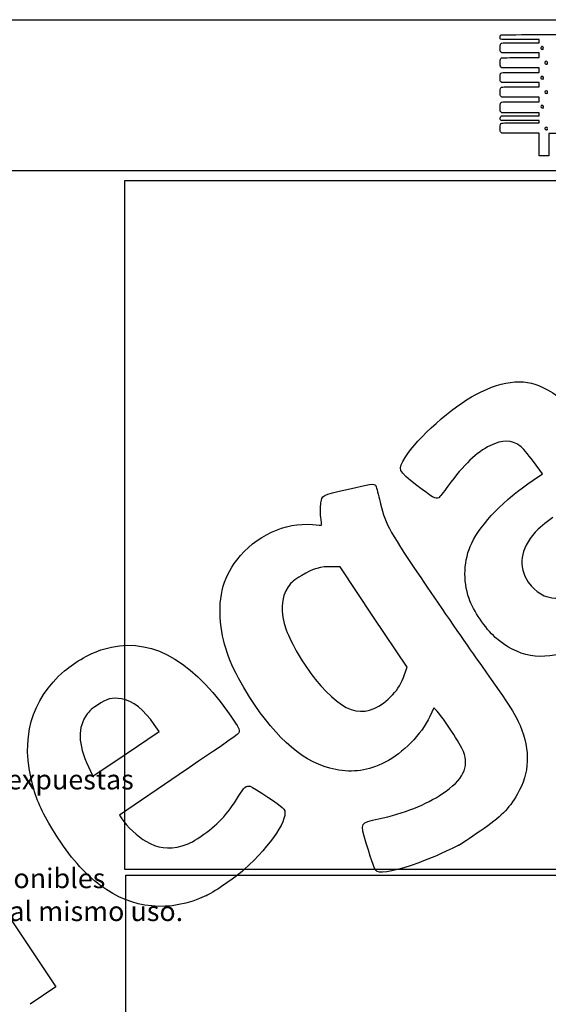
# Model space of a CAD drawing. Units: millimetres. Extents: x 0 to 291, y -3 to 204.
# Drawn here: x 153 to 220, y 79 to 204 of the extents above; entities that cross this region are included whole.
import ezdxf
from ezdxf import colors
from ezdxf.entities.mleader import LeaderData, LeaderLine
from ezdxf.math import Vec2, Vec3

# ---------------------------------------------------------------- set-up
doc = ezdxf.new("R2010")
doc.units = ezdxf.units.MM
doc.layers.add('Predeterminado', color=7, linetype='Continuous')
picture_1 = doc.add_image_def('image1.jpg', size_in_pixel=(1169, 758))
picture_2 = doc.add_image_def('image2.jpg', size_in_pixel=(1182, 829))

# ---------------------------------------------------------------- blocks, each defined once
blk = doc.blocks.new('_DOT')
at = {"color": 0}
blk.add_line((0, 0), (-1, 0), dxfattribs=at)
at = {"color": 0, "const_width": 0.333}
blk.add_lwpolyline([(-0.1665, 0, 1), (0.1665, 0, 1)], format="xyb", close=True, dxfattribs=at)
blk = doc.blocks.new('SE215')
at = {"color": 7, "linetype": 'Continuous'}
for p, q in [((214.25, 189.55), (214.15, 189.64)), ((215.9, 189.54), (214.25, 189.55))]:
    blk.add_line(p, q, dxfattribs=at)
blk = doc.blocks.new('SE214')
blk.add_blockref('SE215', (0, 0))
blk = doc.blocks.new('SE217')
at = {"color": 7, "linetype": 'Continuous'}
for p, q in [((214.16, 191.13), (214.11, 191.21)), ((216.59, 191.13), (214.16, 191.13)), ((219.01, 191.13), (216.59, 191.13)), ((216.69, 190.84), (219.01, 190.84)), ((219.01, 190.98), (219.01, 191.13)), ((219.01, 190.84), (219.01, 190.98))]:
    blk.add_line(p, q, dxfattribs=at)
blk = doc.blocks.new('SE216')
blk.add_blockref('SE217', (0, 0))
blk = doc.blocks.new('SE219')
at = {"color": 7, "linetype": 'Continuous'}
for p, q in [((219.01, 192.09), (218.89, 192.09)), ((219.01, 191.91), (219.01, 192.09)), ((214.14, 191.65), (214.22, 191.73)), ((214.22, 191.73), (216.62, 191.73)), ((216.62, 191.73), (219.01, 191.73)), ((219.01, 191.73), (219.01, 191.91))]:
    blk.add_line(p, q, dxfattribs=at)
blk = doc.blocks.new('SE218')
blk.add_blockref('SE219', (0, 0))
blk = doc.blocks.new('SE221')
at = {"color": 7, "linetype": 'Continuous'}
for p, q in [((214.06, 192.32), (214.06, 192.79)), ((214.15, 192.22), (214.06, 192.32)), ((214.25, 192.11), (214.15, 192.22)), ((216.51, 192.1), (214.25, 192.11))]:
    blk.add_line(p, q, dxfattribs=at)
blk = doc.blocks.new('SE220')
blk.add_blockref('SE221', (0, 0))
blk = doc.blocks.new('SE223')
at = {"color": 7, "linetype": 'Continuous'}
for p, q in [((214.25, 194.11), (214.15, 194.21)), ((216.63, 194.11), (214.25, 194.11)), ((219.01, 194.11), (216.63, 194.11)), ((216.67, 193.51), (219.01, 193.51)), ((219.01, 193.81), (219.01, 194.11)), ((219.01, 193.51), (219.01, 193.81))]:
    blk.add_line(p, q, dxfattribs=at)
blk = doc.blocks.new('SE222')
blk.add_blockref('SE223', (0, 0))
blk = doc.blocks.new('SE225')
at = {"color": 7, "linetype": 'Continuous'}
for p, q in [((214.25, 195.93), (214.15, 196.02)), ((216.63, 195.93), (214.25, 195.93)), ((219.01, 195.93), (216.63, 195.93)), ((219.01, 195.66), (219.01, 195.93)), ((216.67, 195.4), (219.01, 195.4)), ((219.01, 195.4), (219.01, 195.66))]:
    blk.add_line(p, q, dxfattribs=at)
blk = doc.blocks.new('SE224')
blk.add_blockref('SE225', (0, 0))
blk = doc.blocks.new('SE227')
at = {"color": 7, "linetype": 'Continuous'}
for p, q in [((214.26, 197.81), (214.16, 197.89)), ((216.64, 197.81), (214.26, 197.81)), ((219.01, 197.81), (216.64, 197.81)), ((216.67, 197.22), (219.01, 197.22)), ((219.01, 197.51), (219.01, 197.81)), ((219.01, 197.22), (219.01, 197.51))]:
    blk.add_line(p, q, dxfattribs=at)
blk = doc.blocks.new('SE226')
blk.add_blockref('SE227', (0, 0))
blk = doc.blocks.new('SE229')
at = {"color": 7, "linetype": 'Continuous'}
for p, q in [((214.25, 199.7), (214.15, 199.79)), ((216.63, 199.7), (214.25, 199.7)), ((219.01, 199.7), (216.63, 199.7)), ((219.01, 199.4), (219.01, 199.7)), ((216.67, 199.1), (219.01, 199.1)), ((219.01, 199.1), (219.01, 199.4))]:
    blk.add_line(p, q, dxfattribs=at)
blk = doc.blocks.new('SE228')
blk.add_blockref('SE229', (0, 0))
blk = doc.blocks.new('SE231')
at = {"color": 7, "linetype": 'Continuous'}
for p, q in [((219.01, 201.38), (216.57, 201.38)), ((216.67, 200.99), (219.01, 200.99)), ((219.01, 201.18), (219.01, 201.38)), ((219.01, 200.99), (219.01, 201.18))]:
    blk.add_line(p, q, dxfattribs=at)
blk = doc.blocks.new('SE230')
blk.add_blockref('SE231', (0, 0))
blk = doc.blocks.new('SE241')
at = {"color": 7, "linetype": 'Continuous'}
for p, q in [((232.17, 190.81), (235.05, 190.8)), ((235.05, 190.8), (235.05, 190.16)), ((227.63, 189.51), (220.21, 189.51)), ((220.21, 189.51), (220.21, 188.09)), ((235.05, 189.51), (227.63, 189.51)), ((235.05, 190.16), (235.05, 189.51)), ((219.01, 186.67), (219.01, 188.09)), ((220.21, 188.09), (220.21, 186.67)), ((219.61, 186.67), (219.01, 186.67)), ((220.21, 186.67), (219.61, 186.67))]:
    blk.add_line(p, q, dxfattribs=at)
blk = doc.blocks.new('SE240')
blk.add_blockref('SE241', (0, 0))
blk = doc.blocks.new('SE243')
at = {"color": 7, "linetype": 'Continuous'}
blk.add_point((220.02, 190), dxfattribs=at)
blk = doc.blocks.new('SE242')
blk.add_blockref('SE243', (0, 0))
blk = doc.blocks.new('SE245')
at = {"color": 7, "linetype": 'Continuous'}
blk.add_point((219.5, 192.76), dxfattribs=at)
blk = doc.blocks.new('SE244')
blk.add_blockref('SE245', (0, 0))
blk = doc.blocks.new('SE247')
at = {"color": 7, "linetype": 'Continuous'}
blk.add_point((220, 194.59), dxfattribs=at)
blk = doc.blocks.new('SE246')
blk.add_blockref('SE247', (0, 0))
blk = doc.blocks.new('SE249')
at = {"color": 7, "linetype": 'Continuous'}
blk.add_point((219.5, 196.43), dxfattribs=at)
blk = doc.blocks.new('SE248')
blk.add_blockref('SE249', (0, 0))
blk = doc.blocks.new('SE251')
at = {"color": 7, "linetype": 'Continuous'}
blk.add_point((220.03, 198.31), dxfattribs=at)
blk = doc.blocks.new('SE250')
blk.add_blockref('SE251', (0, 0))
blk = doc.blocks.new('SE253')
at = {"color": 7, "linetype": 'Continuous'}
blk.add_point((219.47, 200.18), dxfattribs=at)
blk = doc.blocks.new('SE252')
blk.add_blockref('SE253', (0, 0))
blk = doc.blocks.new('SE299')
at = {"color": 7, "linetype": 'Continuous'}
for p, q in [((205.67, 116.77), (205.16, 115.69)), ((206.08, 116.33), (205.67, 116.77))]:
    blk.add_line(p, q, dxfattribs=at)
blk = doc.blocks.new('SE298')
blk.add_blockref('SE299', (0, 0))
blk = doc.blocks.new('SE301')
at = {"color": 7, "linetype": 'Continuous'}
blk.add_point((208.82, 99.37), dxfattribs=at)
blk = doc.blocks.new('SE300')
blk.add_blockref('SE301', (0, 0))
blk = doc.blocks.new('SE303')
at = {"color": 7, "linetype": 'Continuous'}
for p, q in [((193.78, 134.61), (192.79, 134.63)), ((198.03, 128.27), (193.78, 134.61)), ((202.29, 121.94), (198.03, 128.27)), ((201.95, 120.98), (202.29, 121.94))]:
    blk.add_line(p, q, dxfattribs=at)
blk = doc.blocks.new('SE302')
blk.add_blockref('SE303', (0, 0))
blk = doc.blocks.new('SE305')
at = {"color": 7, "linetype": 'Continuous'}
blk.add_point((200.46, 118.44), dxfattribs=at)
blk = doc.blocks.new('SE304')
blk.add_blockref('SE305', (0, 0))
blk = doc.blocks.new('SE321')
at = {"color": 7, "linetype": 'Continuous'}
for p, q in [((173.41, 108.33), (165.83, 103.19)), ((165.83, 103.19), (166.13, 102.73))]:
    blk.add_line(p, q, dxfattribs=at)
blk = doc.blocks.new('SE320')
blk.add_blockref('SE321', (0, 0))
blk = doc.blocks.new('SE323')
at = {"color": 7, "linetype": 'Continuous'}
blk.add_point((176.85, 93.01), dxfattribs=at)
blk = doc.blocks.new('SE322')
blk.add_blockref('SE323', (0, 0))
blk = doc.blocks.new('SE325')
at = {"color": 7, "linetype": 'Continuous'}
for p, q in [((166.67, 110.94), (170.86, 113.76)), ((170.86, 113.76), (170.24, 114.67)), ((170.24, 114.67), (170.24, 114.67)), ((162.48, 108.13), (166.67, 110.94)), ((162.18, 108.74), (162.48, 108.13))]:
    blk.add_line(p, q, dxfattribs=at)
blk = doc.blocks.new('SE324')
blk.add_blockref('SE325', (0, 0))
blk = doc.blocks.new('SE327')
at = {"color": 7, "linetype": 'Continuous'}
for p, q in [((219.42, 146.38), (218.26, 147.96)), ((218.25, 145.6), (219.42, 146.38))]:
    blk.add_line(p, q, dxfattribs=at)
blk = doc.blocks.new('SE326')
blk.add_blockref('SE327', (0, 0))
blk = doc.blocks.new('SE345')
at = {"color": 7, "linetype": 'Continuous'}
for p, q in [((145.81, 101.4), (145.47, 99.91)), ((145.47, 99.91), (151.62, 90.68)), ((151.62, 90.68), (157.77, 81.46)), ((157.77, 81.46), (154.52, 79.23))]:
    blk.add_line(p, q, dxfattribs=at)
blk = doc.blocks.new('SE344')
blk.add_blockref('SE345', (0, 0))

msp = doc.modelspace()

# ---------------------------------------------------------------- linework, layer by layer
at = {"color": 7, "linetype": 'Continuous'}
for points in [[(214.1217, 201.9447), (214.1875, 202.0105), (214.2319, 202.0108), (224.6146, 202.0108)], [(216.5694, 201.3827), (213.779, 201.3827), (214.0555, 201.3483), (214.0555, 201.6946)], [(214.0555, 201.6946), (214.0555, 201.8345), (214.0714, 201.8944), (214.1217, 201.9447)], [(214.0555, 200.3041), (214.0555, 200.5548), (214.0711, 200.7525), (214.095, 200.805)], [(214.095, 200.805), (214.1795, 200.9904), (214.116, 200.9859), (216.6658, 200.9859)], [(214.1522, 199.7932), (214.0557, 199.8897), (214.0555, 199.8903), (214.0555, 200.3041)], [(219.3153, 200.4916), (219.1651, 200.4112), (219.1597, 200.2462), (219.3045, 200.1618)], [(219.3045, 200.1618), (219.3805, 200.1175), (219.3849, 200.118), (219.4703, 200.1778)], [(219.4703, 200.1778), (219.6339, 200.2923), (219.4894, 200.5848), (219.3153, 200.4916)], [(214.0613, 198.4009), (214.0492, 198.877), (214.0851, 199.0104), (214.2411, 199.0698)], [(214.1648, 197.8917), (214.0733, 197.9704), (214.0719, 197.9771), (214.0613, 198.4009)], [(214.2411, 199.0698), (214.2913, 199.0888), (215.2563, 199.1014), (216.6696, 199.1014)], [(219.8127, 198.6024), (219.644, 198.508), (219.6957, 198.2749), (219.8855, 198.2749)], [(219.9863, 198.5945), (219.9088, 198.6452), (219.8908, 198.6461), (219.8127, 198.6024)], [(219.8855, 198.2749), (219.9449, 198.2749), (220.0113, 198.2927), (220.0331, 198.3145)], [(220.0331, 198.3145), (220.1046, 198.3861), (220.0801, 198.5331), (219.9863, 198.5945)], [(214.0555, 196.5344), (214.0555, 196.7619), (214.0698, 196.9855), (214.0872, 197.0313)], [(214.0872, 197.0313), (214.1592, 197.2208), (214.1049, 197.2169), (216.6658, 197.2169)], [(214.1522, 196.0241), (214.0557, 196.1206), (214.0555, 196.1213), (214.0555, 196.5344)], [(219.2137, 196.6393), (219.177, 196.5707), (219.1788, 196.5461), (219.2257, 196.4745)], [(219.4628, 196.7064), (219.3636, 196.7714), (219.271, 196.7464), (219.2137, 196.6393)], [(219.2257, 196.4745), (219.2856, 196.383), (219.4335, 196.3594), (219.5041, 196.43)], [(219.5041, 196.43), (219.5735, 196.4994), (219.5512, 196.6484), (219.4628, 196.7064)], [(214.0555, 194.7198), (214.0555, 195.1789), (214.0873, 195.291), (214.2365, 195.359)], [(214.1522, 194.2057), (214.0556, 194.3023), (214.0555, 194.3025), (214.0555, 194.7198)], [(214.2365, 195.359), (214.3011, 195.3884), (214.9207, 195.3985), (216.669, 195.3985)], [(219.7433, 194.8386), (219.6925, 194.7437), (219.7014, 194.6788), (219.7752, 194.605)], [(220.0331, 194.8629), (219.9685, 194.9275), (219.7826, 194.9119), (219.7433, 194.8386)], [(219.7752, 194.605), (219.8548, 194.5254), (219.9022, 194.5223), (219.9993, 194.5904)], [(219.9993, 194.5904), (220.0802, 194.6471), (220.0989, 194.7971), (220.0331, 194.8629)], [(214.0555, 192.7856), (214.0555, 193.0724), (214.0705, 193.2791), (214.095, 193.3331)], [(214.095, 193.3331), (214.1795, 193.5184), (214.116, 193.514), (216.6658, 193.514)], [(218.8908, 192.0931), (218.8226, 192.0935), (217.7502, 192.0972), (216.5077, 192.1013)], [(219.4687, 193.0327), (219.3067, 193.1388), (219.1237, 192.9603), (219.2293, 192.7991)], [(219.2293, 192.7991), (219.2858, 192.713), (219.4357, 192.6917), (219.5041, 192.7602)], [(219.5041, 192.7602), (219.5711, 192.8272), (219.5514, 192.9784), (219.4687, 193.0327)], [(214.107, 191.207), (214.0249, 191.3242), (214.0402, 191.551), (214.1367, 191.6475)], [(214.0555, 190.1573), (214.0555, 190.6326), (214.0896, 190.7407), (214.2578, 190.7993)], [(214.2578, 190.7993), (214.3309, 190.8248), (215.0719, 190.836), (216.6889, 190.836)], [(214.1522, 189.6432), (214.0556, 189.7398), (214.0555, 189.74), (214.0555, 190.1573)], [(218.2213, 189.5267), (217.8485, 189.5338), (216.8022, 189.5412), (215.8962, 189.5431)], [(218.9569, 189.5137), (218.9251, 189.5138), (218.5941, 189.5197), (218.2213, 189.5267)], [(219.0148, 188.0919), (219.0148, 189.4237), (219.0111, 189.5135), (218.9569, 189.5137)], [(219.7826, 190.2555), (219.6449, 190.1591), (219.7198, 189.9433), (219.8909, 189.9433)], [(220.0181, 190.2465), (219.9511, 190.3205), (219.8793, 190.3233), (219.7826, 190.2555)], [(219.8909, 189.9433), (219.9338, 189.9433), (219.9922, 189.9667), (220.0208, 189.9953)], [(220.0208, 189.9953), (220.0882, 190.0626), (220.087, 190.1703), (220.0181, 190.2465)], [(210.977, 156.4528), (214.6956, 158.3827), (217.4126, 158.559), (220.0554, 157.0416)], [(202.0401, 148.4877), (203.4891, 150.871), (208.0439, 154.9305), (210.977, 156.4528)], [(220.0554, 157.0416), (222.0896, 155.8736), (222.0687, 155.8992), (227.8408, 147.5124)], [(212.7665, 149.9602), (211.0811, 149.139), (209.4561, 147.5763), (207.4324, 144.8307)], [(216.5617, 149.9394), (215.4947, 150.7309), (214.3609, 150.7371), (212.7665, 149.9602)], [(218.2627, 147.9572), (217.5267, 148.963), (216.9115, 149.68), (216.5617, 149.9394)], [(203.5062, 144.9366), (201.0744, 146.8395), (201.0597, 146.8751), (202.0401, 148.4877)], [(194.8418, 144.467), (197.5364, 145.1167), (198.1124, 145.1965), (198.2822, 144.9437)], [(198.2822, 144.9437), (198.3387, 144.8597), (198.5555, 144.0648), (198.764, 143.1773)], [(206.2679, 143.3595), (205.9376, 143.1375), (205.4479, 143.4171), (203.5062, 144.9366)], [(207.4324, 144.8307), (206.8791, 144.0801), (206.3551, 143.418), (206.2679, 143.3595)], [(210.4533, 137.6102), (211.666, 140.1544), (214.5401, 143.0981), (218.2518, 145.5977)], [(191.3511, 142.7156), (191.5275, 143.7289), (191.293, 143.6112), (194.8418, 144.467)], [(191.3244, 140.9246), (191.2579, 141.4434), (191.2699, 142.2494), (191.3511, 142.7156)], [(198.764, 143.1773), (199.5006, 140.0416), (199.6488, 139.761), (203.9907, 133.2822)], [(191.4514, 139.9257), (191.4481, 139.9563), (191.3909, 140.4058), (191.3244, 140.9246)], [(180.6878, 135.479), (183.0779, 138.5641), (186.7957, 140.3027), (190.3059, 139.9769)], [(190.3059, 139.9769), (190.9393, 139.9182), (191.4548, 139.8951), (191.4514, 139.9257)], [(220.715, 140.8784), (219.8421, 140.2352), (218.8617, 139.4029), (218.5107, 139.0071)], [(218.5107, 139.0071), (216.581, 136.8306), (216.2801, 134.6945), (217.622, 132.6974)], [(210.1163, 130.6117), (209.324, 132.8899), (209.4499, 135.5053), (210.4533, 137.6102)], [(178.7229, 126.9886), (178.2552, 130.4052), (178.8934, 133.1629), (180.6878, 135.479)], [(192.7934, 134.6344), (191.318, 134.6784), (190.3525, 134.4062), (188.9318, 133.5457)], [(188.9318, 133.5457), (187.891, 132.9152), (187.6446, 132.7081), (187.2126, 132.1002)], [(203.9907, 133.2822), (206.0979, 130.1381), (209.2459, 125.5608), (210.9863, 123.1105)], [(217.622, 132.6974), (219.3946, 130.0591), (222.695, 129.9575), (224.7196, 132.4787)], [(187.2126, 132.1002), (186.2711, 130.7756), (186.184, 128.8556), (186.9653, 126.6537)], [(213.4287, 125.6918), (212.2, 126.7839), (210.6436, 129.0956), (210.1163, 130.6117)], [(182.3692, 118.0708), (180.1185, 121.5987), (179.1297, 124.017), (178.7229, 126.9886)], [(186.9653, 126.6537), (187.5664, 124.9597), (189.1733, 122.2229), (190.6334, 120.4065)], [(163.7965, 124.2025), (169.3214, 125.8779), (174.5795, 123.2407), (179.5108, 116.3211)], [(222.8692, 123.9975), (219.4206, 122.6417), (216.2125, 123.2175), (213.4287, 125.6918)], [(158.8954, 121.4642), (160.2444, 122.6174), (162.2325, 123.7283), (163.7965, 124.2025)], [(210.9863, 123.1105), (214.9167, 117.5768), (216.0326, 115.8653), (216.5907, 114.5139)], [(154.8671, 106.9208), (153.2374, 112.8027), (154.6253, 117.8136), (158.8954, 121.4642)], [(200.4632, 118.4435), (201.0943, 119.0973), (201.5768, 119.9205), (201.9489, 120.978)], [(190.6334, 120.4065), (194.4346, 115.6775), (197.2509, 115.1151), (200.4632, 118.4435)], [(166.1027, 117.8996), (164.8613, 118.0911), (164.281, 117.9428), (163.0457, 117.1183)], [(170.2448, 114.668), (169.0315, 116.4649), (167.4614, 117.69), (166.1027, 117.8996)], [(193.2304, 108.9574), (189.3076, 109.7319), (185.8248, 112.6543), (182.3692, 118.0708)], [(163.0457, 117.1183), (162.1467, 116.5183), (161.9129, 116.2936), (161.5242, 115.656)], [(179.5108, 116.3211), (180.7915, 114.5241), (181.0316, 114.1259), (181.0144, 113.8271)], [(209.4103, 111.2377), (209.0975, 112.0672), (206.8355, 115.5311), (206.0816, 116.3348)], [(161.5242, 115.656), (160.446, 113.8871), (160.642, 111.8205), (162.1804, 108.7366)], [(205.1559, 115.6903), (204.0397, 113.3682), (201.7396, 111.0172), (199.4745, 109.8834)], [(181.0144, 113.8271), (180.9945, 113.4789), (180.8372, 113.3652), (173.4096, 108.3291)], [(216.5907, 114.5139), (217.9003, 111.3435), (217.7861, 108.5087), (216.2429, 105.8738)], [(206.7467, 105.9037), (209.3805, 107.6706), (210.1637, 109.2392), (209.4103, 111.2377)], [(199.4745, 109.8834), (197.3091, 108.7996), (195.4365, 108.5219), (193.2304, 108.9574)], [(157.6876, 100.8665), (156.1264, 103.3389), (155.4678, 104.7528), (154.8671, 106.9208)], [(180.924, 105.5868), (181.6014, 106.6877), (181.9228, 106.964), (182.3799, 106.8385)], [(182.3799, 106.8385), (182.8266, 106.7157), (186.4575, 104.2814), (186.6736, 103.9597)], [(176.17, 100.5112), (178.1701, 101.8467), (179.4898, 103.2557), (180.924, 105.5868)], [(198.6567, 102.7104), (201.8698, 103.402), (204.6589, 104.5029), (206.7467, 105.9037)], [(216.2429, 105.8738), (215.0574, 103.8497), (214.2596, 103.0514), (211.5406, 101.1691)], [(186.6736, 103.9597), (187.3849, 102.9011), (185.0883, 99.3991), (181.6497, 96.2992)], [(166.1296, 102.7335), (166.7761, 101.7713), (168.1997, 100.426), (169.1598, 99.8699)], [(197.0967, 99.6511), (196.3185, 102.2927), (196.2695, 102.1965), (198.6567, 102.7104)], [(211.5406, 101.1691), (210.2571, 100.2807), (209.0328, 99.4696), (208.8198, 99.3668)], [(163.4677, 94.2484), (161.2899, 95.902), (159.6016, 97.8351), (157.6876, 100.8665)], [(169.1598, 99.8699), (170.6911, 98.983), (172.0011, 98.8167), (173.7758, 99.2842)], [(173.7758, 99.2842), (174.5274, 99.4821), (174.9638, 99.7058), (176.17, 100.5112)], [(198.4784, 96.0651), (198.1765, 96.2253), (197.8767, 97.0033), (197.0967, 99.6511)], [(208.8199, 99.3668), (206.372, 98.1852), (205.4307, 97.7748), (203.7414, 97.1529)], [(181.6497, 96.2992), (180.492, 95.2555), (178.0833, 93.6063), (176.8493, 93.0125)], [(203.7414, 97.1529), (201.041, 96.1588), (199.0699, 95.7514), (198.4784, 96.0651)], [(176.8493, 93.0125), (172.2611, 90.8046), (167.4134, 91.2523), (163.4677, 94.2484)]]:
    msp.add_open_spline(points, degree=3, dxfattribs=at)
at = {"layer": 'Predeterminado', "color": 7, "linetype": 'Continuous'}
for p, q in [((6.3238, 203.9025), (290.6693, 203.9025)), ((290.6693, 184.7567), (6.3238, 184.7567))]:
    msp.add_line(p, q, dxfattribs=at)

# ---------------------------------------------------------------- block references
for name in ['SE230', 'SE228', 'SE252', 'SE250', 'SE226', 'SE224', 'SE248', 'SE246', 'SE222', 'SE220', 'SE218', 'SE244', 'SE216', 'SE240', 'SE214', 'SE242', 'SE326', 'SE302', 'SE304', 'SE298', 'SE324', 'SE320', 'SE344', 'SE300', 'SE322']:
    msp.add_blockref(name, (0, 0))

# ---------------------------------------------------------------- referenced raster images: frames only (the image files are external)
image = msp.add_image(picture_2, insert=(166.5313, 96.283), size_in_units=(124.4175, 87.2606))
image.dxf.flags = 7
image = msp.add_image(picture_1, insert=(166.6559, 14.9945), size_in_units=(124.269, 80.5782))
image.dxf.flags = 7

# ---------------------------------------------------------------- leaders
ml = msp.add_multileader_mtext('Standard', dxfattribs=at)
ml.set_content('{\\pxsm0.9;\\fArial|b0||i0||c0|p34;\\W1.;La superficie reflectante sobre las caras expuestas\\Pa la circulación es del 50%.\\P\\PPorcentaje superior a los productos disponibles\\Pactualmente en el mercado, destinados al mismo uso.\\P}', color=256)
ml.set_leader_properties()
ml.set_arrow_properties(name='DOT')
ml.build(insert=Vec2(0, 0))
ml.multileader.update_dxf_attribs({"leader_type": 0, "dogleg_length": 0, "arrow_head_size": 2.5})
ctx = ml.context
ctx.base_point, ctx.char_height, ctx.arrow_head_size, ctx.landing_gap_size = Vec3(86.2741, 107.4425), 2.5, 2.5, 0.875
notes = []
notes.append((ctx, [(0, (0, 0, 0), (0, 0), (1, 0), 1, [])]))
ctx.mtext.insert = Vec3(88.2741, 108.9388)
for ctx, leaders in notes:
    for number, flags, end, landing, length, lines in leaders:
        leader = LeaderData()
        leader.index, (leader.has_last_leader_line, leader.has_dogleg_vector, leader.attachment_direction) = number, flags
        leader.last_leader_point, leader.dogleg_vector, leader.dogleg_length = Vec3(end), Vec3(landing), length
        for number, points, colour, breaks in lines:
            line = LeaderLine()
            line.index, line.vertices, line.color, line.breaks = number, Vec3.list(points), colors.encode_raw_color(colour), breaks
            leader.lines.append(line)
        ctx.leaders.append(leader)

doc.saveas('drawing.dxf')
